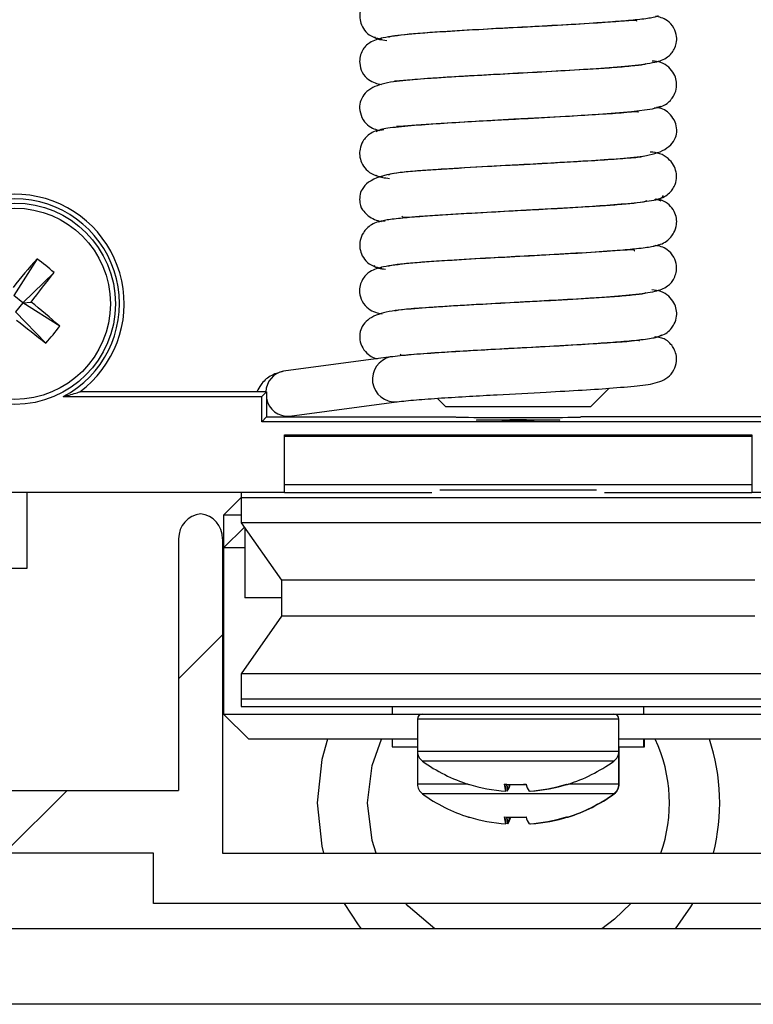
# Model space of a CAD drawing. Units: millimetres. Extents: x 15 to 1184, y 5 to 836.
# Drawn here: x 989 to 991, y 338 to 340 of the extents above; entities that cross this region are included whole.
import ezdxf

# ---------------------------------------------------------------- set-up
doc = ezdxf.new("R2010")
doc.units = ezdxf.units.MM

msp = doc.modelspace()

# ---------------------------------------------------------------- hatches: boundary and pattern name
at = {"linetype": 'Continuous', "lineweight": 18}
h = msp.add_hatch(dxfattribs=at)
h.set_pattern_fill('ANSI38', style=0)
edge = h.paths.add_edge_path(flags=0)
edge.add_line((993.4857, 339.7455), (993.4857, 337.9955))
edge.add_line((993.4857, 337.9955), (992.4357, 337.9955))
edge.add_arc((992.4357, 337.9455), 0.05, 90, 180)
edge.add_line((992.3857, 337.9455), (992.3857, 337.8455))
edge.add_line((992.3857, 337.8455), (987.7857, 337.8455))
edge.add_line((987.7857, 337.8455), (987.7857, 337.9455))
edge.add_arc((987.7357, 337.9455), 0.05, 0, 90)
edge.add_line((987.7357, 337.9955), (986.6857, 337.9955))
edge.add_line((986.6857, 337.9955), (986.6857, 339.7455))
edge.add_arc((986.6357, 339.7455), 0.05, 0, 90)
edge.add_line((986.6357, 339.7955), (986.1757, 339.7955))
edge.add_line((986.1757, 339.7955), (986.1757, 344.333))
edge.add_arc((986.1257, 344.333), 0.05, 0, 90)
edge.add_line((986.1257, 344.383), (985.9507, 344.383))
edge.add_arc((985.9507, 344.333), 0.05, 90, 180)
edge.add_line((985.9007, 344.333), (985.9007, 344.283))
edge.add_arc((985.9507, 344.283), 0.05, 180, 270)
edge.add_line((985.9507, 344.233), (986.0357, 344.233))
edge.add_line((986.0357, 344.233), (986.0357, 344.0278))
edge.add_arc((985.6857, 344.3263), 0.46, 315, 319.5409, ccw=False)
edge.add_line((986.011, 344.001), (985.8856, 343.8756))
edge.add_arc((985.6857, 344.0754), 0.2826, 300.9546, 315, ccw=False)
edge.add_line((985.8311, 343.833), (985.5403, 343.833))
edge.add_arc((985.6857, 344.0754), 0.2826, 225, 239.0454, ccw=False)
edge.add_line((985.4859, 343.8756), (985.3604, 344.001))
edge.add_arc((985.6857, 344.3263), 0.46, 220.4591, 225, ccw=False)
edge.add_line((985.3357, 344.0278), (985.3357, 344.233))
edge.add_line((985.3357, 344.233), (985.4207, 344.233))
edge.add_arc((985.4207, 344.283), 0.05, 270, 360)
edge.add_line((985.4707, 344.283), (985.4707, 344.333))
edge.add_arc((985.4207, 344.333), 0.05, 0, 90)
edge.add_line((985.4207, 344.383), (985.0357, 344.383))
edge.add_line((985.0357, 344.383), (985.0357, 345.6455))
edge.add_arc((984.9857, 345.6455), 0.05, 0, 90)
edge.add_line((984.9857, 345.6955), (984.9357, 345.6955))
edge.add_arc((984.9357, 345.6455), 0.05, 90, 180)
edge.add_line((984.8857, 345.6455), (984.8857, 345.3955))
edge.add_line((984.8857, 345.3955), (984.6857, 345.3955))
edge.add_arc((984.6857, 345.3455), 0.05, 90, 180)
edge.add_arc((984.6857, 345.3455), 0.05, 180, 270)
edge.add_line((984.6857, 345.2955), (984.8857, 345.2955))
edge.add_line((984.8857, 345.2955), (984.8857, 344.333))
edge.add_arc((984.9357, 344.333), 0.05, 180, 270)
edge.add_line((984.9357, 344.283), (985.1857, 344.283))
edge.add_line((985.1857, 344.283), (985.1857, 343.733))
edge.add_arc((985.2357, 343.733), 0.05, 180, 270)
edge.add_line((985.2357, 343.683), (986.0357, 343.683))
edge.add_line((986.0357, 343.683), (986.0357, 343.3019))
edge.add_arc((985.9857, 343.3019), 0.05, 241.3979, 360, ccw=False)
edge.add_arc((985.8732, 343.0955), 0.185, 61.3979, 110.9295)
edge.add_arc((985.825, 343.2216), 0.05, 110.9295, 222.6679)
edge.add_line((985.7882, 343.1877), (985.8156, 343.158))
edge.add_arc((985.8732, 343.0955), 0.085, -132.6679, 132.6679, ccw=False)
edge.add_line((985.8156, 343.033), (985.7882, 343.0033))
edge.add_arc((985.825, 342.9694), 0.05, 137.3321, 249.0705)
edge.add_arc((985.8732, 343.0955), 0.185, 249.0705, 298.6021)
edge.add_arc((985.9857, 342.8892), 0.05, 0, 118.6021, ccw=False)
edge.add_line((986.0357, 342.8892), (986.0357, 339.5605))
edge.add_arc((986.0857, 339.5605), 0.05, 180, 270)
edge.add_line((986.0857, 339.5105), (986.1357, 339.5105))
edge.add_arc((986.1357, 339.5605), 0.05, 270, 360)
edge.add_line((986.1857, 339.5605), (986.1857, 339.6455))
edge.add_line((986.1857, 339.6455), (986.3907, 339.6455))
edge.add_arc((986.0922, 339.2955), 0.46, 45, 49.5409, ccw=False)
edge.add_line((986.4175, 339.6208), (986.543, 339.4953))
edge.add_arc((986.3432, 339.2955), 0.2825, 30.8618, 45, ccw=False)
edge.add_line((986.5857, 339.4405), (986.5857, 339.1506))
edge.add_arc((986.3432, 339.2955), 0.2825, 315, 329.1382, ccw=False)
edge.add_line((986.543, 339.0958), (986.4175, 338.9703))
edge.add_arc((986.0922, 339.2955), 0.46, 310.4591, 315, ccw=False)
edge.add_line((986.3907, 338.9455), (986.1857, 338.9455))
edge.add_line((986.1857, 338.9455), (986.1857, 339.0305))
edge.add_arc((986.1357, 339.0305), 0.05, 0, 90)
edge.add_line((986.1357, 339.0805), (986.0857, 339.0805))
edge.add_arc((986.0857, 339.0305), 0.05, 90, 180)
edge.add_line((986.0357, 339.0305), (986.0357, 338.8455))
edge.add_arc((986.0857, 338.8455), 0.05, 180, 270)
edge.add_line((986.0857, 338.7955), (986.5857, 338.7955))
edge.add_line((986.5857, 338.7955), (986.5857, 338.4519))
edge.add_arc((986.5357, 338.4519), 0.05, 241.3979, 360, ccw=False)
edge.add_arc((986.4232, 338.2455), 0.185, 61.3979, 110.9295)
edge.add_arc((986.375, 338.3716), 0.05, 110.9295, 222.6679)
edge.add_line((986.3382, 338.3377), (986.3656, 338.308))
edge.add_arc((986.4232, 338.2455), 0.085, -132.6679, 132.6679, ccw=False)
edge.add_line((986.3656, 338.183), (986.3382, 338.1533))
edge.add_arc((986.375, 338.1194), 0.05, 137.3321, 249.0705)
edge.add_arc((986.4232, 338.2455), 0.185, 249.0705, 298.6021)
edge.add_arc((986.5357, 338.0392), 0.05, 0, 118.6021, ccw=False)
edge.add_line((986.5857, 338.0392), (986.5857, 337.7455))
edge.add_arc((986.6357, 337.7455), 0.05, 180, 270)
edge.add_arc((986.6357, 337.7455), 0.05, 270, 360)
edge.add_line((986.6857, 337.7455), (986.6857, 337.8955))
edge.add_line((986.6857, 337.8955), (987.6857, 337.8955))
edge.add_line((987.6857, 337.8955), (987.6857, 337.7455))
edge.add_arc((987.7357, 337.7455), 0.05, 180, 270)
edge.add_line((987.7357, 337.6955), (992.4357, 337.6955))
edge.add_arc((992.4357, 337.7455), 0.05, 270, 360)
edge.add_line((992.4857, 337.7455), (992.4857, 337.8955))
edge.add_line((992.4857, 337.8955), (993.4857, 337.8955))
edge.add_line((993.4857, 337.8955), (993.4857, 337.7455))
edge.add_arc((993.5357, 337.7455), 0.05, 180, 270)
edge.add_arc((993.5357, 337.7455), 0.05, 270, 360)
edge.add_line((993.5857, 337.7455), (993.5857, 338.0392))
edge.add_arc((993.6357, 338.0392), 0.05, 61.3979, 180, ccw=False)
edge.add_arc((993.7482, 338.2455), 0.185, 241.3979, 290.9295)
edge.add_arc((993.7964, 338.1194), 0.05, 290.9295, 402.6679)
edge.add_line((993.8332, 338.1533), (993.8058, 338.183))
edge.add_arc((993.7482, 338.2455), 0.085, 47.3321, 312.6679, ccw=False)
edge.add_line((993.8058, 338.308), (993.8332, 338.3377))
edge.add_arc((993.7964, 338.3716), 0.05, 317.3321, 429.0705)
edge.add_arc((993.7482, 338.2455), 0.185, 69.0705, 118.6021)
edge.add_arc((993.6357, 338.4519), 0.05, 180, 298.6021, ccw=False)
edge.add_line((993.5857, 338.4519), (993.5857, 338.7955))
edge.add_line((993.5857, 338.7955), (994.0857, 338.7955))
edge.add_arc((994.0857, 338.8455), 0.05, 270, 360)
edge.add_line((994.1357, 338.8455), (994.1357, 339.0305))
edge.add_arc((994.0857, 339.0305), 0.05, 0, 90)
edge.add_line((994.0857, 339.0805), (994.0357, 339.0805))
edge.add_arc((994.0357, 339.0305), 0.05, 90, 180)
edge.add_line((993.9857, 339.0305), (993.9857, 338.9455))
edge.add_line((993.9857, 338.9455), (993.7807, 338.9455))
edge.add_arc((994.0792, 339.2955), 0.46, 225, 229.5409, ccw=False)
edge.add_line((993.754, 338.9703), (993.6285, 339.0958))
edge.add_arc((993.8282, 339.2955), 0.2825, 210.8618, 225, ccw=False)
edge.add_line((993.5857, 339.1506), (993.5857, 339.4405))
edge.add_arc((993.8282, 339.2955), 0.2825, 135, 149.1382, ccw=False)
edge.add_line((993.6285, 339.4953), (993.754, 339.6208))
edge.add_arc((994.0792, 339.2955), 0.46, 130.4591, 135, ccw=False)
edge.add_line((993.7807, 339.6455), (993.9857, 339.6455))
edge.add_line((993.9857, 339.6455), (993.9857, 339.5605))
edge.add_arc((994.0357, 339.5605), 0.05, 180, 270)
edge.add_line((994.0357, 339.5105), (994.0857, 339.5105))
edge.add_arc((994.0857, 339.5605), 0.05, 270, 360)
edge.add_line((994.1357, 339.5605), (994.1357, 342.8892))
edge.add_arc((994.1857, 342.8892), 0.05, 61.3979, 180, ccw=False)
edge.add_arc((994.2982, 343.0955), 0.185, 241.3979, 290.9295)
edge.add_arc((994.3464, 342.9694), 0.05, 290.9295, 402.6679)
edge.add_line((994.3832, 343.0033), (994.3558, 343.033))
edge.add_arc((994.2982, 343.0955), 0.085, 47.3321, 312.6679, ccw=False)
edge.add_line((994.3558, 343.158), (994.3832, 343.1877))
edge.add_arc((994.3464, 343.2216), 0.05, 317.3321, 429.0705)
edge.add_arc((994.2982, 343.0955), 0.185, 69.0705, 118.6021)
edge.add_arc((994.1857, 343.3019), 0.05, 180, 298.6021, ccw=False)
edge.add_line((994.1357, 343.3019), (994.1357, 343.683))
edge.add_line((994.1357, 343.683), (994.9357, 343.683))
edge.add_arc((994.9357, 343.733), 0.05, 270, 360)
edge.add_line((994.9857, 343.733), (994.9857, 344.283))
edge.add_line((994.9857, 344.283), (995.2357, 344.283))
edge.add_arc((995.2357, 344.333), 0.05, 270, 360)
edge.add_line((995.2857, 344.333), (995.2857, 345.2955))
edge.add_line((995.2857, 345.2955), (995.4857, 345.2955))
edge.add_arc((995.4857, 345.3455), 0.05, 270, 360)
edge.add_arc((995.4857, 345.3455), 0.05, 0, 90)
edge.add_line((995.4857, 345.3955), (995.2857, 345.3955))
edge.add_line((995.2857, 345.3955), (995.2857, 345.6455))
edge.add_arc((995.2357, 345.6455), 0.05, 0, 90)
edge.add_line((995.2357, 345.6955), (995.1857, 345.6955))
edge.add_arc((995.1857, 345.6455), 0.05, 90, 180)
edge.add_line((995.1357, 345.6455), (995.1357, 344.383))
edge.add_line((995.1357, 344.383), (994.7507, 344.383))
edge.add_arc((994.7507, 344.333), 0.05, 90, 180)
edge.add_line((994.7007, 344.333), (994.7007, 344.283))
edge.add_arc((994.7507, 344.283), 0.05, 180, 270)
edge.add_line((994.7507, 344.233), (994.8357, 344.233))
edge.add_line((994.8357, 344.233), (994.8357, 344.0278))
edge.add_arc((994.4857, 344.3263), 0.46, 315, 319.5409, ccw=False)
edge.add_line((994.811, 344.001), (994.6856, 343.8756))
edge.add_arc((994.4857, 344.0754), 0.2826, 300.9546, 315, ccw=False)
edge.add_line((994.6311, 343.833), (994.3403, 343.833))
edge.add_arc((994.4857, 344.0754), 0.2826, 225, 239.0454, ccw=False)
edge.add_line((994.2859, 343.8756), (994.1604, 344.001))
edge.add_arc((994.4857, 344.3263), 0.46, 220.4591, 225, ccw=False)
edge.add_line((994.1357, 344.0278), (994.1357, 344.233))
edge.add_line((994.1357, 344.233), (994.2207, 344.233))
edge.add_arc((994.2207, 344.283), 0.05, 270, 360)
edge.add_line((994.2707, 344.283), (994.2707, 344.333))
edge.add_arc((994.2207, 344.333), 0.05, 0, 90)
edge.add_line((994.2207, 344.383), (994.0457, 344.383))
edge.add_arc((994.0457, 344.333), 0.05, 90, 180)
edge.add_line((993.9957, 344.333), (993.9957, 339.7955))
edge.add_line((993.9957, 339.7955), (993.5357, 339.7955))
edge.add_arc((993.5357, 339.7455), 0.05, 90, 180)
h = msp.add_hatch(dxfattribs=at)
h.set_pattern_fill('ANSI38', style=0)
edge = h.paths.add_edge_path(flags=0)
edge.add_line((993.1007, 338.7405), (993.1007, 338.6455))
edge.add_arc((993.1507, 338.6455), 0.05, 180, 270)
edge.add_line((993.1507, 338.5955), (993.2357, 338.5955))
edge.add_line((993.2357, 338.5955), (993.2357, 338.3906))
edge.add_arc((992.8857, 338.6891), 0.46, 315, 319.5409, ccw=False)
edge.add_line((993.211, 338.3638), (993.0855, 338.2383))
edge.add_arc((992.8857, 338.438), 0.2825, 300.8618, 315, ccw=False)
edge.add_line((993.0306, 338.1955), (992.7408, 338.1955))
edge.add_arc((992.8857, 338.438), 0.2825, 225, 239.1382, ccw=False)
edge.add_line((992.686, 338.2383), (992.5604, 338.3638))
edge.add_arc((992.8857, 338.6891), 0.46, 220.4591, 225, ccw=False)
edge.add_line((992.5357, 338.3906), (992.5357, 338.5955))
edge.add_line((992.5357, 338.5955), (992.6207, 338.5955))
edge.add_arc((992.6207, 338.6455), 0.05, 270, 360)
edge.add_line((992.6707, 338.6455), (992.6707, 338.7405))
edge.add_line((992.6707, 338.7405), (992.4357, 338.7405))
edge.add_arc((992.4357, 338.6905), 0.05, 90, 180)
edge.add_line((992.3857, 338.6905), (992.3857, 338.1205))
edge.add_line((992.3857, 338.1205), (991.9857, 338.1205))
edge.add_arc((991.9857, 338.1705), 0.05, 90, 270, ccw=False)
edge.add_line((991.9857, 338.2205), (991.9857, 338.2522))
edge.add_line((991.9857, 338.2522), (991.8732, 338.3172))
edge.add_arc((991.8357, 338.2522), 0.075, 60, 120)
edge.add_line((991.7982, 338.3172), (991.6857, 338.2522))
edge.add_line((991.6857, 338.2522), (991.6857, 338.2205))
edge.add_arc((991.6857, 338.1705), 0.05, -90, 90, ccw=False)
edge.add_line((991.6857, 338.1205), (990.7607, 338.1205))
edge.add_line((990.7607, 338.1205), (990.7607, 338.6205))
edge.add_arc((990.7107, 338.6205), 0.05, 0, 82.8192)
edge.add_arc((990.7232, 338.6205), 0.05, 97.1808, 180)
edge.add_line((990.6732, 338.6205), (990.6732, 337.9955))
edge.add_line((990.6732, 337.9955), (989.4982, 337.9955))
edge.add_line((989.4982, 337.9955), (989.4982, 338.6205))
edge.add_arc((989.4482, 338.6205), 0.05, 0, 82.8192)
edge.add_arc((989.4607, 338.6205), 0.05, 97.1808, 180)
edge.add_line((989.4107, 338.6205), (989.4107, 338.1205))
edge.add_line((989.4107, 338.1205), (988.4857, 338.1205))
edge.add_arc((988.4857, 338.1705), 0.05, 90, 270, ccw=False)
edge.add_line((988.4857, 338.2205), (988.4857, 338.2522))
edge.add_line((988.4857, 338.2522), (988.3732, 338.3172))
edge.add_arc((988.3357, 338.2522), 0.075, 60, 120)
edge.add_line((988.2982, 338.3172), (988.1857, 338.2522))
edge.add_line((988.1857, 338.2522), (988.1857, 338.2205))
edge.add_arc((988.1857, 338.1705), 0.05, -90, 90, ccw=False)
edge.add_line((988.1857, 338.1205), (987.7857, 338.1205))
edge.add_line((987.7857, 338.1205), (987.7857, 338.6905))
edge.add_arc((987.7357, 338.6905), 0.05, 0, 90)
edge.add_line((987.7357, 338.7405), (987.5507, 338.7405))
edge.add_arc((987.5507, 338.6905), 0.05, 90, 180)
edge.add_line((987.5007, 338.6905), (987.5007, 338.6455))
edge.add_arc((987.5507, 338.6455), 0.05, 180, 270)
edge.add_line((987.5507, 338.5955), (987.6357, 338.5955))
edge.add_line((987.6357, 338.5955), (987.6357, 338.3906))
edge.add_arc((987.2857, 338.6891), 0.46, 315, 319.5409, ccw=False)
edge.add_line((987.611, 338.3638), (987.4855, 338.2383))
edge.add_arc((987.2857, 338.438), 0.2825, 300.8618, 315, ccw=False)
edge.add_line((987.4306, 338.1955), (987.1408, 338.1955))
edge.add_arc((987.2857, 338.438), 0.2825, 225, 239.1382, ccw=False)
edge.add_line((987.086, 338.2383), (986.9604, 338.3638))
edge.add_arc((987.2857, 338.6891), 0.46, 220.4591, 225, ccw=False)
edge.add_line((986.9357, 338.3906), (986.9357, 338.5955))
edge.add_line((986.9357, 338.5955), (987.0207, 338.5955))
edge.add_arc((987.0207, 338.6455), 0.05, 270, 360)
edge.add_line((987.0707, 338.6455), (987.0707, 338.6905))
edge.add_arc((987.0207, 338.6905), 0.05, 0, 90)
edge.add_line((987.0207, 338.7405), (986.8857, 338.7405))
edge.add_line((986.8857, 338.7405), (986.8857, 341.8205))
edge.add_arc((986.8357, 341.8205), 0.05, 0, 90)
edge.add_line((986.8357, 341.8705), (986.3357, 341.8705))
edge.add_line((986.3357, 341.8705), (986.3357, 343.1205))
edge.add_line((986.3357, 343.1205), (986.8357, 343.1205))
edge.add_arc((986.8357, 343.1705), 0.05, 270, 360)
edge.add_line((986.8857, 343.1705), (986.8857, 344.483))
edge.add_arc((986.8357, 344.483), 0.05, 0, 90)
edge.add_line((986.8357, 344.533), (985.3357, 344.533))
edge.add_line((985.3357, 344.533), (985.3357, 344.833))
edge.add_line((985.3357, 344.833), (985.9035, 344.833))
edge.add_line((985.9035, 344.833), (986.4357, 345.3653))
edge.add_line((986.4357, 345.3653), (986.4357, 345.383))
edge.add_line((986.4357, 345.383), (986.8357, 345.383))
edge.add_arc((986.8357, 345.433), 0.05, 270, 360)
edge.add_line((986.8857, 345.433), (986.8857, 345.483))
edge.add_arc((986.8357, 345.483), 0.05, 0, 90)
edge.add_line((986.8357, 345.533), (985.9507, 345.533))
edge.add_arc((985.9507, 345.483), 0.05, 90, 180)
edge.add_line((985.9007, 345.483), (985.9007, 345.433))
edge.add_arc((985.9507, 345.433), 0.05, 180, 270)
edge.add_line((985.9507, 345.383), (986.0357, 345.383))
edge.add_line((986.0357, 345.383), (986.0357, 345.1795))
edge.add_arc((985.6857, 345.478), 0.46, 315, 319.5409, ccw=False)
edge.add_line((986.011, 345.1527), (985.8856, 345.0273))
edge.add_arc((985.6857, 345.2271), 0.2826, 300.2698, 315, ccw=False)
edge.add_line((985.8282, 344.983), (985.5433, 344.983))
edge.add_arc((985.6857, 345.2271), 0.2826, 225, 239.7302, ccw=False)
edge.add_line((985.4859, 345.0273), (985.3604, 345.1527))
edge.add_arc((985.6857, 345.478), 0.46, 220.4591, 225, ccw=False)
edge.add_line((985.3357, 345.1795), (985.3357, 345.383))
edge.add_line((985.3357, 345.383), (985.4207, 345.383))
edge.add_arc((985.4207, 345.433), 0.05, 270, 360)
edge.add_line((985.4707, 345.433), (985.4707, 345.483))
edge.add_arc((985.4207, 345.483), 0.05, 0, 90)
edge.add_line((985.4207, 345.533), (985.2357, 345.533))
edge.add_arc((985.2357, 345.483), 0.05, 90, 180)
edge.add_line((985.1857, 345.483), (985.1857, 344.433))
edge.add_arc((985.2357, 344.433), 0.05, 180, 270)
edge.add_line((985.2357, 344.383), (985.4957, 344.383))
edge.add_line((985.4957, 344.383), (985.5023, 344.308))
edge.add_line((985.5023, 344.308), (985.8692, 344.308))
edge.add_line((985.8692, 344.308), (985.8757, 344.383))
edge.add_line((985.8757, 344.383), (986.2857, 344.383))
edge.add_line((986.2857, 344.383), (986.7857, 344.383))
edge.add_line((986.7857, 344.383), (986.7857, 344.2019))
edge.add_arc((986.7357, 344.2019), 0.05, 241.3979, 360, ccw=False)
edge.add_arc((986.6232, 343.9955), 0.185, 61.3979, 122.2297)
edge.add_arc((986.5512, 344.1097), 0.05, 122.2297, 233.9681)
edge.add_line((986.5218, 344.0693), (986.5545, 344.0455))
edge.add_arc((986.6232, 343.9955), 0.085, -143.9681, 143.9681, ccw=False)
edge.add_line((986.5545, 343.9455), (986.5218, 343.9218))
edge.add_arc((986.5512, 343.8813), 0.05, 126.0319, 237.7703)
edge.add_arc((986.6232, 343.9955), 0.185, 237.7703, 298.6021)
edge.add_arc((986.7357, 343.7892), 0.05, 0, 118.6021, ccw=False)
edge.add_line((986.7857, 343.7892), (986.7857, 343.2205))
edge.add_line((986.7857, 343.2205), (986.2857, 343.2205))
edge.add_arc((986.2857, 343.1705), 0.05, 90, 180)
edge.add_line((986.2357, 343.1705), (986.2357, 341.8205))
edge.add_arc((986.2857, 341.8205), 0.05, 180, 270)
edge.add_line((986.2857, 341.7705), (986.7857, 341.7705))
edge.add_line((986.7857, 341.7705), (986.7857, 340.7019))
edge.add_arc((986.7357, 340.7019), 0.05, 241.3979, 360, ccw=False)
edge.add_arc((986.6232, 340.4955), 0.185, 61.3979, 122.2297)
edge.add_arc((986.5512, 340.6097), 0.05, 122.2297, 233.9681)
edge.add_line((986.5218, 340.5693), (986.5545, 340.5455))
edge.add_arc((986.6232, 340.4955), 0.085, -143.9681, 143.9681, ccw=False)
edge.add_line((986.5545, 340.4455), (986.5218, 340.4218))
edge.add_arc((986.5512, 340.3813), 0.05, 126.0319, 237.7703)
edge.add_arc((986.6232, 340.4955), 0.185, 237.7703, 298.6021)
edge.add_arc((986.7357, 340.2892), 0.05, 0, 118.6021, ccw=False)
edge.add_line((986.7857, 340.2892), (986.7857, 338.3264))
edge.add_line((986.7857, 338.3264), (987.1166, 337.9955))
edge.add_line((987.1166, 337.9955), (989.3607, 337.9955))
edge.add_line((989.3607, 337.9955), (989.3607, 337.8955))
edge.add_line((989.3607, 337.8955), (990.8107, 337.8955))
edge.add_line((990.8107, 337.8955), (990.8107, 337.9955))
edge.add_line((990.8107, 337.9955), (993.0549, 337.9955))
edge.add_line((993.0549, 337.9955), (993.3857, 338.3264))
edge.add_line((993.3857, 338.3264), (993.3857, 340.2892))
edge.add_arc((993.4357, 340.2892), 0.05, 61.3979, 180, ccw=False)
edge.add_arc((993.5482, 340.4955), 0.185, 241.3979, 302.2297)
edge.add_arc((993.6202, 340.3813), 0.05, 302.2297, 413.9681)
edge.add_line((993.6496, 340.4218), (993.617, 340.4455))
edge.add_arc((993.5482, 340.4955), 0.085, 36.0319, 323.9681, ccw=False)
edge.add_line((993.617, 340.5455), (993.6496, 340.5693))
edge.add_arc((993.6202, 340.6097), 0.05, 306.0319, 417.7703)
edge.add_arc((993.5482, 340.4955), 0.185, 57.7703, 118.6021)
edge.add_arc((993.4357, 340.7019), 0.05, 180, 298.6021, ccw=False)
edge.add_line((993.3857, 340.7019), (993.3857, 341.7705))
edge.add_line((993.3857, 341.7705), (993.8857, 341.7705))
edge.add_arc((993.8857, 341.8205), 0.05, 270, 360)
edge.add_line((993.9357, 341.8205), (993.9357, 343.1705))
edge.add_arc((993.8857, 343.1705), 0.05, 0, 90)
edge.add_line((993.8857, 343.2205), (993.3857, 343.2205))
edge.add_line((993.3857, 343.2205), (993.3857, 343.7892))
edge.add_arc((993.4357, 343.7892), 0.05, 61.3979, 180, ccw=False)
edge.add_arc((993.5482, 343.9955), 0.185, 241.3979, 302.2297)
edge.add_arc((993.6202, 343.8813), 0.05, 302.2297, 413.9681)
edge.add_line((993.6496, 343.9218), (993.617, 343.9455))
edge.add_arc((993.5482, 343.9955), 0.085, 36.0319, 323.9681, ccw=False)
edge.add_line((993.617, 344.0455), (993.6496, 344.0693))
edge.add_arc((993.6202, 344.1097), 0.05, 306.0319, 417.7703)
edge.add_arc((993.5482, 343.9955), 0.185, 57.7703, 118.6021)
edge.add_arc((993.4357, 344.2019), 0.05, 180, 298.6021, ccw=False)
edge.add_line((993.3857, 344.2019), (993.3857, 344.383))
edge.add_line((993.3857, 344.383), (993.8857, 344.383))
edge.add_line((993.8857, 344.383), (994.2957, 344.383))
edge.add_line((994.2957, 344.383), (994.3023, 344.308))
edge.add_line((994.3023, 344.308), (994.6692, 344.308))
edge.add_line((994.6692, 344.308), (994.6757, 344.383))
edge.add_line((994.6757, 344.383), (994.9357, 344.383))
edge.add_arc((994.9357, 344.433), 0.05, 270, 360)
edge.add_line((994.9857, 344.433), (994.9857, 345.483))
edge.add_arc((994.9357, 345.483), 0.05, 0, 90)
edge.add_line((994.9357, 345.533), (994.7507, 345.533))
edge.add_arc((994.7507, 345.483), 0.05, 90, 180)
edge.add_line((994.7007, 345.483), (994.7007, 345.433))
edge.add_arc((994.7507, 345.433), 0.05, 180, 270)
edge.add_line((994.7507, 345.383), (994.8357, 345.383))
edge.add_line((994.8357, 345.383), (994.8357, 345.1795))
edge.add_arc((994.4857, 345.478), 0.46, 315, 319.5409, ccw=False)
edge.add_line((994.811, 345.1527), (994.6856, 345.0273))
edge.add_arc((994.4857, 345.2271), 0.2826, 300.2698, 315, ccw=False)
edge.add_line((994.6282, 344.983), (994.3433, 344.983))
edge.add_arc((994.4857, 345.2271), 0.2826, 225, 239.7302, ccw=False)
edge.add_line((994.2859, 345.0273), (994.1604, 345.1527))
edge.add_arc((994.4857, 345.478), 0.46, 220.4591, 225, ccw=False)
edge.add_line((994.1357, 345.1795), (994.1357, 345.383))
edge.add_line((994.1357, 345.383), (994.2207, 345.383))
edge.add_arc((994.2207, 345.433), 0.05, 270, 360)
edge.add_line((994.2707, 345.433), (994.2707, 345.483))
edge.add_arc((994.2207, 345.483), 0.05, 0, 90)
edge.add_line((994.2207, 345.533), (993.3357, 345.533))
edge.add_arc((993.3357, 345.483), 0.05, 90, 180)
edge.add_line((993.2857, 345.483), (993.2857, 345.433))
edge.add_arc((993.3357, 345.433), 0.05, 180, 270)
edge.add_line((993.3357, 345.383), (993.7357, 345.383))
edge.add_line((993.7357, 345.383), (993.7357, 345.3653))
edge.add_line((993.7357, 345.3653), (994.268, 344.833))
edge.add_line((994.268, 344.833), (994.8357, 344.833))
edge.add_line((994.8357, 344.833), (994.8357, 344.533))
edge.add_line((994.8357, 344.533), (993.3357, 344.533))
edge.add_arc((993.3357, 344.483), 0.05, 90, 180)
edge.add_line((993.2857, 344.483), (993.2857, 343.1705))
edge.add_arc((993.3357, 343.1705), 0.05, 180, 270)
edge.add_line((993.3357, 343.1205), (993.8357, 343.1205))
edge.add_line((993.8357, 343.1205), (993.8357, 341.8705))
edge.add_line((993.8357, 341.8705), (993.3357, 341.8705))
edge.add_arc((993.3357, 341.8205), 0.05, 90, 180)
edge.add_line((993.2857, 341.8205), (993.2857, 338.7405))
edge.add_line((993.2857, 338.7405), (993.1007, 338.7405))

# ---------------------------------------------------------------- linework, layer by layer
at = {"color": 7, "linetype": 'Continuous', "lineweight": 25}
for p, q in [((990.2839, 339.6478), (990.2839, 339.6486)), ((989.8864, 339.6245), (989.8864, 339.6234)), ((990.2839, 339.5568), (990.2839, 339.558)), ((989.8864, 339.5336), (989.8864, 339.5326)), ((990.2839, 339.4657), (990.2839, 339.4669)), ((989.8864, 339.4427), (989.8864, 339.4415)), ((990.2839, 339.3746), (990.2839, 339.3757)), ((989.8864, 339.3516), (989.8864, 339.3503)), ((990.3695, 339.2909), (990.3594, 339.2952)), ((990.2839, 339.2838), (990.2839, 339.285)), ((989.8864, 339.2607), (989.8864, 339.2598)), ((990.2839, 339.1928), (990.2839, 339.1936)), ((989.1295, 339.1766), (989.0835, 339.1035)), ((989.8864, 339.1695), (989.8864, 339.1684)), ((989.1634, 339.1492), (989.1015, 339.0889)), ((989.1015, 339.0889), (989.0835, 339.1035)), ((990.2839, 339.1018), (990.2839, 339.103)), ((989.1015, 339.0889), (989.0869, 339.0708)), ((989.1015, 339.0889), (989.1177, 339.0906)), ((989.1746, 339.0429), (989.1015, 339.0889)), ((989.8864, 339.0785), (989.8864, 339.0777)), ((989.1472, 339.009), (989.0869, 339.0708)), ((990.2839, 339.0107), (990.2839, 339.0117)), ((989.832, 338.9815), (989.6194, 338.9532)), ((989.851, 338.9872), (989.8521, 338.9857)), ((989.8864, 338.9876), (989.8864, 338.9867)), ((990.2291, 338.8822), (990.2663, 338.9194)), ((989.1817, 338.9028), (989.5758, 338.9028)), ((989.5852, 338.9122), (989.2143, 338.9122)), ((989.5758, 338.9028), (989.5852, 338.9122)), ((989.5758, 338.8528), (989.5758, 338.9028)), ((989.5852, 338.9122), (989.5852, 338.8622)), ((989.9241, 338.8993), (989.9413, 338.8822)), ((989.6313, 338.864), (989.8439, 338.8923)), ((990.2291, 338.8822), (989.9413, 338.8822)), ((989.5852, 338.8622), (989.5758, 338.8528)), ((989.5852, 338.8622), (989.9607, 338.8622)), ((990.5852, 338.8622), (990.2097, 338.8622)), ((990.5946, 338.8528), (989.5758, 338.8528)), ((989.6209, 338.8265), (990.5495, 338.8265)), ((989.6209, 338.8239), (989.6209, 338.8265)), ((989.6209, 338.8239), (990.5495, 338.8239)), ((989.6209, 338.7272), (989.6209, 338.8239)), ((990.5495, 338.8265), (990.5495, 338.8239)), ((990.5495, 338.8239), (990.5495, 338.7272)), ((990.5495, 338.7272), (989.6209, 338.7272)), ((989.6209, 338.7122), (989.6209, 338.7272)), ((990.5495, 338.7272), (990.5495, 338.7122)), ((989.6209, 338.7122), (989.0495, 338.7122)), ((989.1097, 338.5622), (989.1102, 338.7122)), ((989.5352, 338.7122), (989.5352, 338.6522)), ((989.6209, 338.7122), (989.9135, 338.7122)), ((989.9295, 338.7172), (990.2409, 338.7172)), ((990.2569, 338.7122), (990.5495, 338.7122)), ((991.1209, 338.7122), (990.5495, 338.7122)), ((989.5352, 338.7022), (989.5002, 338.6672)), ((989.5352, 338.7022), (989.5352, 338.6522)), ((989.5352, 338.7022), (990.6352, 338.7022)), ((989.5002, 338.6672), (989.5002, 338.6022)), ((989.5352, 338.6672), (989.5002, 338.6672)), ((989.5352, 338.6522), (989.6152, 338.5379)), ((989.5352, 338.6522), (989.6152, 338.5379)), ((989.9783, 338.6522), (989.5352, 338.6522)), ((990.2737, 338.6522), (989.5352, 338.6522)), ((990.6352, 338.6522), (989.9783, 338.6522)), ((990.6352, 338.6522), (990.2737, 338.6522)), ((989.5414, 338.6434), (989.5002, 338.6022)), ((989.5423, 338.6421), (989.5423, 338.5029)), ((989.4107, 338.6205), (989.4107, 338.1205)), ((989.4982, 338.6205), (989.4982, 337.9955)), ((989.5002, 338.6022), (989.5002, 338.2722)), ((989.5423, 338.6022), (989.5002, 338.6022)), ((988.7102, 338.5622), (989.1097, 338.5622)), ((989.6152, 338.5379), (989.6152, 338.4664)), ((989.6152, 338.5379), (989.6152, 338.4664)), ((989.9938, 338.5379), (989.6152, 338.5379)), ((990.2463, 338.5379), (989.6152, 338.5379)), ((990.5552, 338.5379), (989.9938, 338.5379)), ((990.5552, 338.5379), (990.2463, 338.5379)), ((989.5461, 338.5029), (989.5423, 338.5029)), ((989.6152, 338.5029), (989.5461, 338.5029)), ((989.6152, 338.4664), (989.5352, 338.3522)), ((989.6152, 338.4664), (989.5352, 338.3522)), ((989.9938, 338.4664), (989.6152, 338.4664)), ((990.2463, 338.4664), (989.6152, 338.4664)), ((990.5552, 338.4664), (989.9938, 338.4664)), ((990.5552, 338.4664), (990.2463, 338.4664)), ((989.5352, 338.3522), (989.5352, 338.3022)), ((989.5352, 338.3522), (989.5352, 338.2872)), ((989.9783, 338.3522), (989.5352, 338.3522)), ((990.2737, 338.3522), (989.5352, 338.3522)), ((990.6352, 338.3522), (989.9783, 338.3522)), ((990.6352, 338.3522), (990.2737, 338.3522)), ((989.5352, 338.3022), (989.9783, 338.3022)), ((989.9783, 338.3022), (990.6352, 338.3022)), ((989.5352, 338.2872), (990.2737, 338.2872)), ((989.8352, 338.2872), (989.8352, 338.2722)), ((990.2737, 338.2872), (990.6352, 338.2872)), ((990.3352, 338.2722), (990.3352, 338.2872)), ((989.5002, 338.2722), (989.5502, 338.2222)), ((989.5002, 338.2722), (989.8352, 338.2722)), ((989.8352, 338.2722), (990.3352, 338.2722)), ((989.8852, 338.2622), (989.8852, 338.198)), ((990.2852, 338.198), (990.2852, 338.2622)), ((990.3352, 338.2722), (990.6702, 338.2722)), ((989.8852, 338.2222), (989.5502, 338.2222)), ((989.8352, 338.2222), (989.8352, 338.2072)), ((990.6202, 338.2222), (990.2852, 338.2222)), ((990.3352, 338.2072), (990.3352, 338.2222)), ((990.3362, 338.2072), (990.3362, 338.2222)), ((989.8352, 338.2072), (989.8368, 338.2072)), ((989.8368, 338.2072), (989.8852, 338.2072)), ((989.8852, 338.1972), (989.8852, 338.133)), ((990.2852, 338.2072), (990.3352, 338.2072)), ((990.2852, 338.1972), (990.2852, 338.1976)), ((990.2852, 338.133), (990.2852, 338.1972)), ((990.2862, 338.198), (990.2862, 338.2072)), ((990.2862, 338.1972), (990.2862, 338.1976)), ((990.2862, 338.133), (990.2862, 338.1972)), ((990.3352, 338.2072), (990.3362, 338.2072)), ((988.4857, 338.1205), (989.4107, 338.1205)), ((990.0607, 338.1188), (990.0621, 338.1327)), ((990.0648, 338.1326), (990.0635, 338.1188)), ((990.1096, 338.1188), (990.1096, 338.119)), ((990.0607, 338.0538), (990.0621, 338.0677)), ((990.0648, 338.0676), (990.0635, 338.0538)), ((990.0618, 338.0538), (990.0618, 338.054)), ((990.0647, 338.0555), (990.0646, 338.0538)), ((990.1096, 338.0538), (990.1096, 338.054)), ((990.1107, 338.0538), (990.1107, 338.0539)), ((989.3607, 337.9955), (987.1166, 337.9955)), ((989.3607, 337.8955), (989.3607, 337.9955)), ((989.4982, 337.9955), (990.6732, 337.9955)), ((990.8107, 337.8955), (989.3607, 337.8955)), ((992.3857, 337.8455), (987.7857, 337.8455)), ((992.4357, 337.6955), (987.7357, 337.6955))]:
    msp.add_line(p, q, dxfattribs=at)
at = {"color": 8, "linetype": 'Continuous', "lineweight": 25}
for p, q in [((990.2852, 338.2622), (989.8852, 338.2622)), ((990.2852, 338.198), (989.8852, 338.198)), ((990.2862, 338.198), (990.2852, 338.198)), ((990.2752, 338.1785), (989.8952, 338.1785)), ((989.985, 338.133), (989.8852, 338.133)), ((990.2852, 338.133), (990.1854, 338.133)), ((990.2862, 338.133), (990.2852, 338.133)), ((990.2752, 338.1135), (989.8952, 338.1135)), ((990.2763, 338.1135), (990.2752, 338.1135))]:
    msp.add_line(p, q, dxfattribs=at)
at = {"color": 7, "linetype": 'Continuous', "lineweight": 25, "flags": 128}
for points in [[(989.8438, 339.4399), (989.8486, 339.4396), (989.8824, 339.4424), (989.9322, 339.4459), (989.9911, 339.4495), (990.0767, 339.4542), (990.1317, 339.4572), (990.1924, 339.4606), (990.2541, 339.4646), (990.3103, 339.4691), (990.3521, 339.4742), (990.3688, 339.4799), (990.3688, 339.4799)], [(989.7063, 338.2222), (989.6951, 338.1815), (989.6857, 338.0955)], [(989.7857, 338.0955), (989.7951, 338.1701), (989.8138, 338.2222)], [(989.6857, 338.0955), (989.6951, 338.0096), (989.6984, 337.9955)], [(989.8029, 337.9955), (989.7951, 338.0209), (989.7857, 338.0955)], [(989.7393, 337.8955), (989.7673, 337.8535), (989.7735, 337.8455)], [(989.9199, 337.8455), (989.867, 337.8902), (989.8621, 337.8955)], [(990.3093, 337.8955), (990.2769, 337.8644), (990.2516, 337.8455)], [(990.398, 337.8455), (990.4285, 337.8893), (990.4321, 337.8955)]]:
    msp.add_lwpolyline(points, dxfattribs=at)
at = {"color": 7, "linetype": 'Continuous', "lineweight": 25}
for radius in [0.2, 0.19]:
    msp.add_circle((989.0852, 339.0872), radius, dxfattribs=at)
for centre, radius, start, end in [((989.0852, 339.0872), 0.2081, 297.6316, 152.3684), ((989.0852, 339.0872), 0.2175, 306.4275, 143.5725), ((991.5951, 337.0601), 3.2494, 139.3559, 140.6662), ((988.8428, 338.7875), 0.4833, 48.4592, 53.6198), ((986.5777, 341.1173), 3.2494, 321.4128, 322.7231), ((987.0581, 336.5773), 3.2494, 49.3559, 50.6662), ((991.1153, 341.5947), 3.2494, 231.4128, 232.7231), ((988.7855, 339.3296), 0.4833, 318.4592, 323.6198), ((989.4607, 338.6205), 0.05, 97.1808, 180), ((989.4482, 338.6205), 0.05, 0, 82.8192), ((989.8952, 338.2622), 0.01, 90, 180), ((990.2752, 338.2622), 0.01, 0, 90), ((990.0857, 338.0955), 0.3, 340.5288, 24.9716), ((990.0857, 338.0955), 0.4, 345.5225, 18.459), ((989.9092, 338.198), 0.024, 180, 234.217), ((990.2612, 338.198), 0.024, 305.783, 0), ((990.2622, 338.198), 0.024, 343.0121, 0), ((990.0852, 338.4422), 0.325, 234.217, 252.4452), ((990.0852, 338.4422), 0.325, 287.5548, 305.783), ((989.9092, 338.133), 0.024, 180, 234.217), ((990.0837, 338.4421), 0.3241, 252.5761, 265.9381), ((989.9876, 338.1333), 0.00107, 203.4339, 301.9949), ((990.0793, 338.5191), 0.3869, 266.7814, 273.2186), ((990.0926, 338.1334), 0.035, 180.8593, 204.6221), ((990.0289, 338.1415), 0.0414, 326.8461, 348.023), ((990.0911, 338.5191), 0.3868, 269.1206, 271.5732), ((990.1415, 338.1415), 0.0414, 191.977, 213.1539), ((990.0837, 338.4441), 0.3261, 274.0671, 287.373), ((990.0867, 338.4421), 0.3241, 274.0619, 287.4239), ((990.1829, 338.1353), 0.00303, 233.7946, 276.5705), ((990.2612, 338.133), 0.024, 305.783, 0), ((990.2622, 338.133), 0.024, 305.783, 0), ((990.0852, 338.3772), 0.325, 234.217, 252.4452), ((990.0852, 338.3772), 0.325, 287.5548, 305.783), ((990.0862, 338.3772), 0.325, 287.5548, 305.783), ((990.0837, 338.3771), 0.3241, 252.5761, 265.9381), ((989.9876, 338.0683), 0.00107, 203.4339, 301.9949), ((989.9885, 338.0684), 0.00114, 253.5512, 274.1876), ((990.0793, 338.4541), 0.3869, 266.7814, 273.2186), ((990.0926, 338.0684), 0.035, 180.8593, 204.6221), ((990.0289, 338.0765), 0.0414, 326.8461, 348.023), ((990.0299, 338.0765), 0.0414, 326.8461, 348.023), ((990.0911, 338.4541), 0.3868, 269.1207, 271.483), ((990.0922, 338.4538), 0.3865, 269.9246, 271.3294), ((990.1415, 338.0765), 0.0414, 191.977, 213.1539), ((990.0837, 338.3791), 0.3261, 274.0671, 287.373), ((990.0867, 338.3771), 0.3241, 274.0619, 287.4239), ((990.0877, 338.3771), 0.3241, 274.0619, 287.4239), ((990.1829, 338.0703), 0.00303, 233.7946, 276.5705), ((990.1839, 338.0689), 0.00159, 250.5605, 283.7712)]:
    msp.add_arc(centre, radius, start, end, dxfattribs=at)
at = {"color": 8, "linetype": 'Continuous', "lineweight": 25}
for centre, radius, start, end in [((989.8408, 338.9373), 0.0451, 102.1539, 274.4361), ((989.6264, 338.9115), 0.0422, 99.5588, 179.119), ((989.6275, 338.9067), 0.0429, 189.8957, 275.0587)]:
    msp.add_arc(centre, radius, start, end, dxfattribs=at)
at = {"color": 7, "linetype": 'Continuous', "lineweight": 25}
msp.add_ellipse((990.0852, 338.8622), major_axis=(0.1245, 0), ratio=0.008727, start_param=3.141562, end_param=6.283216, dxfattribs=at)
msp.add_ellipse((990.0852, 338.8562), major_axis=(0.0825, 0), ratio=0.008727, dxfattribs=at)
for points, knots in [([(989.8204, 339.7063), (989.8156, 339.7059), (989.8061, 339.7053), (989.7937, 339.6996), (989.7842, 339.692), (989.7759, 339.6814), (989.7709, 339.6685), (989.77, 339.655), (989.7733, 339.6405), (989.7822, 339.6267), (989.7965, 339.6158), (989.8084, 339.6139), (989.8142, 339.6129)], [0, 0, 0, 0, 0.093996, 0.182796, 0.264205, 0.337381, 0.459827, 0.55998, 0.66313, 0.7736, 0.888145, 1, 1, 1, 1]), ([(990.3209, 339.6479), (990.3204, 339.6486), (990.3192, 339.6502), (990.3096, 339.6498), (990.2861, 339.648), (990.2365, 339.6442), (990.1638, 339.64), (990.0844, 339.6357), (990.0051, 339.6315), (989.9293, 339.627), (989.8623, 339.6219), (989.819, 339.6166), (989.796, 339.61), (989.7833, 339.6006), (989.7755, 339.5903), (989.7708, 339.5781), (989.7696, 339.5636), (989.7753, 339.5443), (989.7925, 339.5268), (989.8052, 339.5243), (989.8137, 339.5227)], [0, 0, 0, 0, 0.02695, 0.06544, 0.106574, 0.194889, 0.28343, 0.37024, 0.455402, 0.544026, 0.638742, 0.736957, 0.807632, 0.829982, 0.845226, 0.861862, 0.880608, 0.905455, 0.936984, 1, 1, 1, 1]), ([(989.8283, 339.6168), (989.8301, 339.6175), (989.8344, 339.6194), (989.8583, 339.6222), (989.893, 339.6252), (989.9434, 339.6287), (990.008, 339.6325), (990.0837, 339.6366), (990.1601, 339.6406), (990.2272, 339.6445), (990.2815, 339.6483), (990.3207, 339.6517), (990.3522, 339.6554), (990.3601, 339.6581), (990.3643, 339.6595)], [0, 0, 0, 0, 0.058139, 0.137681, 0.210888, 0.27767, 0.391167, 0.478085, 0.565326, 0.680508, 0.749201, 0.825255, 0.908755, 1, 1, 1, 1]), ([(989.8399, 339.5299), (989.8433, 339.53), (989.8508, 339.5304), (989.8901, 339.5341), (989.9507, 339.5382), (990.0251, 339.5424), (990.1038, 339.5466), (990.1807, 339.5508), (990.2523, 339.5551), (990.3148, 339.5602), (990.3553, 339.5657), (990.377, 339.5729), (990.3888, 339.5826), (990.3959, 339.5929), (990.4001, 339.6053), (990.4007, 339.6191), (990.3946, 339.6378), (990.3779, 339.6545), (990.3656, 339.6567), (990.3578, 339.658)], [0, 0, 0, 0, 0.067678, 0.145774, 0.231989, 0.317983, 0.402272, 0.48493, 0.569804, 0.659169, 0.751441, 0.818832, 0.840326, 0.854696, 0.870222, 0.888546, 0.912802, 0.944391, 1, 1, 1, 1]), ([(989.7996, 339.6178), (989.8005, 339.616), (989.8019, 339.6133), (989.8191, 339.6108), (989.8244, 339.6101)], [0, 0, 0, 0, 0.688151, 1, 1, 1, 1]), ([(990.3392, 339.5645), (990.3384, 339.5637), (990.3367, 339.5619), (990.3119, 339.559), (990.2746, 339.5559), (990.2198, 339.5522), (990.1491, 339.5482), (990.0675, 339.5438), (989.9925, 339.5398), (989.9201, 339.5354), (989.8619, 339.5311), (989.8153, 339.5258), (989.7849, 339.5122), (989.7725, 339.4931), (989.769, 339.4766), (989.7742, 339.4548), (989.7914, 339.4359), (989.8026, 339.4332), (989.8103, 339.4314)], [0, 0, 0, 0, 0.056687, 0.12853, 0.194414, 0.254169, 0.354069, 0.430599, 0.507608, 0.59079, 0.679863, 0.7629, 0.837187, 0.868437, 0.892404, 0.915678, 0.942583, 1, 1, 1, 1]), ([(990.3556, 339.4761), (990.3603, 339.4768), (990.3694, 339.478), (990.381, 339.4845), (990.3896, 339.4927), (990.3967, 339.5037), (990.4004, 339.517), (990.3999, 339.5306), (990.3952, 339.5447), (990.3849, 339.5578), (990.3695, 339.5676), (990.3573, 339.5688), (990.3512, 339.5693)], [0, 0, 0, 0, 0.0906301, 0.1760339, 0.2540285, 0.323889, 0.4407474, 0.5384074, 0.6433837, 0.7587691, 0.880137, 1, 1, 1, 1]), ([(990.3246, 339.4674), (990.3242, 339.4678), (990.3222, 339.4696), (990.2932, 339.4659), (990.2432, 339.4628), (990.1748, 339.4586), (990.1048, 339.4548), (990.0359, 339.4511), (989.9745, 339.4477), (989.9116, 339.4437), (989.8554, 339.4393), (989.8117, 339.4343), (989.8061, 339.4307), (989.8032, 339.4288)], [0, 0, 0, 0, 0.030363, 0.132065, 0.226491, 0.313869, 0.425564, 0.496059, 0.576456, 0.66678, 0.767319, 0.878391, 1, 1, 1, 1]), ([(989.8286, 339.3429), (989.8293, 339.3439), (989.8308, 339.3459), (989.856, 339.3491), (989.8922, 339.3522), (989.9462, 339.3559), (990.016, 339.3599), (990.0967, 339.3642), (990.171, 339.3683), (990.2434, 339.3725), (990.303, 339.3769), (990.3512, 339.3817), (990.3851, 339.396), (990.3979, 339.4152), (990.4013, 339.4302), (990.3975, 339.4504), (990.3822, 339.4703), (990.3719, 339.4748), (990.3608, 339.4768), (990.3599, 339.477)], [0, 0, 0, 0, 0.0651405, 0.135485, 0.2000453, 0.2585458, 0.3565702, 0.4315179, 0.5062591, 0.5870082, 0.6735687, 0.7564304, 0.832996, 0.8660488, 0.8900797, 0.9095479, 0.9333316, 0.9944231, 1, 1, 1, 1]), ([(989.8183, 339.4325), (989.8136, 339.4321), (989.8045, 339.4316), (989.7924, 339.426), (989.7832, 339.4185), (989.7752, 339.408), (989.7705, 339.395), (989.7699, 339.3814), (989.7735, 339.367), (989.7828, 339.3532), (989.7974, 339.3423), (989.8095, 339.3402), (989.8155, 339.3392)], [0, 0, 0, 0, 0.090562, 0.175883, 0.253796, 0.32359, 0.440391, 0.538084, 0.643118, 0.758596, 0.88007, 1, 1, 1, 1]), ([(990.3562, 339.2945), (990.3608, 339.2951), (990.3698, 339.2964), (990.3813, 339.3028), (990.3898, 339.311), (990.3969, 339.3221), (990.4004, 339.3357), (990.3995, 339.3492), (990.3944, 339.3633), (990.3835, 339.3765), (990.3671, 339.3865), (990.3542, 339.3878), (990.3477, 339.3885)], [0, 0, 0, 0, 0.084559, 0.164341, 0.237392, 0.303194, 0.415301, 0.513497, 0.62203, 0.74283, 0.871189, 1, 1, 1, 1]), ([(990.3316, 339.3805), (990.3324, 339.38), (990.3342, 339.3787), (990.3032, 339.3758), (990.2548, 339.3724), (990.1996, 339.3691), (990.1467, 339.3661), (990.0814, 339.3625), (989.9986, 339.3582), (989.9079, 339.3525), (989.839, 339.348), (989.7931, 339.3353), (989.7758, 339.3173), (989.77, 339.3037), (989.7707, 339.2812), (989.7787, 339.2691), (989.794, 339.2555), (989.8087, 339.2517), (989.8135, 339.2505)], [0, 0, 0, 0, 0.05826, 0.145729, 0.223746, 0.291426, 0.348246, 0.395855, 0.493655, 0.5991, 0.705587, 0.803217, 0.844096, 0.869279, 0.886586, 0.92299, 0.975066, 1, 1, 1, 1]), ([(989.8033, 339.3423), (989.8057, 339.3408), (989.8091, 339.3387), (989.8249, 339.3367), (989.8299, 339.336)], [0, 0, 0, 0, 0.686195, 1, 1, 1, 1]), ([(990.3406, 339.2913), (990.3386, 339.2905), (990.3341, 339.2887), (990.3098, 339.2859), (990.2752, 339.283), (990.2242, 339.2795), (990.1595, 339.2758), (990.0836, 339.2717), (990.0073, 339.2676), (989.9404, 339.2637), (989.8869, 339.26), (989.8489, 339.2567), (989.8182, 339.253), (989.811, 339.2504), (989.8073, 339.2491)], [0, 0, 0, 0, 0.060793, 0.139917, 0.212854, 0.279461, 0.392852, 0.479751, 0.566925, 0.682006, 0.750511, 0.826254, 0.90936, 1, 1, 1, 1]), ([(989.8542, 339.2619), (989.8544, 339.2611), (989.8551, 339.2583), (989.868, 339.2593), (989.8954, 339.2613), (989.9461, 339.2649), (990.0196, 339.2691), (990.1175, 339.2744), (990.2024, 339.279), (990.2727, 339.2837), (990.3271, 339.2886), (990.3697, 339.2946), (990.3725, 339.2996), (990.374, 339.3022)], [0, 0, 0, 0, 0.025053, 0.082359, 0.144226, 0.208866, 0.331987, 0.446896, 0.575202, 0.659881, 0.759302, 0.873974, 1, 1, 1, 1]), ([(990.3539, 339.2023), (990.3587, 339.203), (990.3681, 339.2043), (990.38, 339.2109), (990.3889, 339.2191), (990.3964, 339.2303), (990.4004, 339.2435), (990.4002, 339.257), (990.3957, 339.2712), (990.3856, 339.2843), (990.3721, 339.2934), (990.3619, 339.2944), (990.3577, 339.2948)], [0, 0, 0, 0, 0.096918, 0.18848, 0.272401, 0.347822, 0.474108, 0.577755, 0.684802, 0.79961, 0.918742, 1, 1, 1, 1]), ([(989.821, 339.2515), (989.8161, 339.2511), (989.8065, 339.2505), (989.794, 339.2447), (989.7844, 339.2372), (989.776, 339.2266), (989.7709, 339.2136), (989.77, 339.2002), (989.7732, 339.1857), (989.7822, 339.1718), (989.7965, 339.1609), (989.8083, 339.159), (989.8142, 339.158)], [0, 0, 0, 0, 0.094267, 0.183351, 0.265081, 0.338626, 0.461905, 0.562728, 0.665822, 0.77567, 0.889259, 1, 1, 1, 1]), ([(990.3159, 339.1914), (990.316, 339.1919), (990.3167, 339.1951), (990.3095, 339.1941), (990.2892, 339.1936), (990.24, 339.1893), (990.168, 339.1853), (990.0888, 339.1809), (990.009, 339.1767), (989.9326, 339.1722), (989.8637, 339.167), (989.8195, 339.1617), (989.7963, 339.155), (989.7834, 339.1456), (989.7755, 339.1352), (989.7707, 339.123), (989.7695, 339.1085), (989.7752, 339.0893), (989.7929, 339.0712), (989.8062, 339.0687), (989.8153, 339.067)], [0, 0, 0, 0, 0.006403, 0.045466, 0.087076, 0.176375, 0.266062, 0.353922, 0.440151, 0.530407, 0.627398, 0.72828, 0.801004, 0.824015, 0.839674, 0.856709, 0.875859, 0.901089, 0.93272, 1, 1, 1, 1]), ([(989.8274, 339.1616), (989.8297, 339.1625), (989.8348, 339.1645), (989.8607, 339.1674), (989.8961, 339.1705), (989.9474, 339.174), (990.0128, 339.1778), (990.0886, 339.1818), (990.1649, 339.1859), (990.2315, 339.1898), (990.2854, 339.1936), (990.3236, 339.197), (990.354, 339.2008), (990.3615, 339.2035), (990.3654, 339.2049)], [0, 0, 0, 0, 0.065353, 0.144248, 0.21692, 0.283245, 0.39582, 0.48196, 0.568506, 0.682839, 0.750933, 0.826373, 0.909369, 1, 1, 1, 1]), ([(989.8395, 339.0746), (989.8394, 339.0745), (989.8373, 339.0726), (989.8553, 339.0767), (989.892, 339.079), (989.9549, 339.0835), (990.0293, 339.0876), (990.1084, 339.0919), (990.1848, 339.096), (990.2554, 339.1003), (990.316, 339.1054), (990.3559, 339.1107), (990.377, 339.1179), (990.3886, 339.1276), (990.3957, 339.1379), (990.3998, 339.1503), (990.4005, 339.1641), (990.3944, 339.1828), (990.3778, 339.1995), (990.3654, 339.2016), (990.3575, 339.203)], [0, 0, 0, 0, 0.001174, 0.06978, 0.148049, 0.234518, 0.320781, 0.405223, 0.488049, 0.57257, 0.6607, 0.751048, 0.817288, 0.838666, 0.853184, 0.868915, 0.8875, 0.912047, 0.944109, 1, 1, 1, 1]), ([(989.7984, 339.1636), (989.7992, 339.1617), (989.8002, 339.1589), (989.8167, 339.1564), (989.8218, 339.1556)], [0, 0, 0, 0, 0.688672, 1, 1, 1, 1]), ([(990.3559, 339.0212), (990.3606, 339.0219), (990.3696, 339.0232), (990.3812, 339.0296), (990.3898, 339.0378), (990.3969, 339.0488), (990.4006, 339.0621), (990.4, 339.0758), (990.3953, 339.0898), (990.3849, 339.1029), (990.3693, 339.1127), (990.357, 339.1139), (990.3508, 339.1145)], [0, 0, 0, 0, 0.08988, 0.174562, 0.251869, 0.321099, 0.436994, 0.53435, 0.639654, 0.755864, 0.878489, 1, 1, 1, 1]), ([(990.3386, 339.1094), (990.3381, 339.1087), (990.3369, 339.107), (990.3145, 339.1042), (990.2796, 339.1012), (990.2265, 339.0976), (990.1579, 339.0937), (990.0776, 339.0894), (990.0039, 339.0854), (989.9317, 339.0812), (989.8717, 339.0768), (989.8239, 339.0723), (989.7903, 339.0606), (989.7755, 339.0439), (989.77, 339.0301), (989.7706, 339.0104), (989.7788, 338.9937), (989.7918, 338.9833), (989.7979, 338.9792), (989.8048, 338.9782), (989.8058, 338.9781)], [0, 0, 0, 0, 0.053415, 0.124399, 0.189744, 0.249228, 0.349281, 0.42578, 0.501415, 0.582923, 0.670469, 0.754642, 0.830923, 0.864839, 0.891086, 0.911365, 0.935014, 0.962554, 0.994162, 1, 1, 1, 1]), ([(989.8446, 338.8924), (989.8562, 338.8937), (989.8785, 338.8962), (989.9302, 338.8999), (989.9857, 338.9032), (990.056, 338.9071), (990.1349, 338.9113), (990.2134, 338.9157), (990.2771, 338.9197), (990.3313, 338.9254), (990.3593, 338.9286), (990.3819, 338.9393), (990.3949, 338.9527), (990.4007, 338.9717), (990.3996, 338.986), (990.3952, 338.998), (990.3836, 339.0136), (990.3737, 339.0185), (990.3624, 339.0208), (990.3582, 339.0217)], [0, 0, 0, 0, 0.084997, 0.163589, 0.235854, 0.301656, 0.413197, 0.499904, 0.583906, 0.673438, 0.766868, 0.806042, 0.838712, 0.864361, 0.883766, 0.901099, 0.916638, 0.968306, 1, 1, 1, 1]), ([(989.8521, 338.9857), (989.8522, 338.9857), (989.8529, 338.9845), (989.8626, 338.9858), (989.8902, 338.9879), (989.9412, 338.9917), (990.0112, 338.9956), (990.0847, 338.9996), (990.165, 339.0039), (990.2357, 339.0081), (990.2926, 339.0122), (990.3326, 339.016), (990.3628, 339.0204), (990.3674, 339.0237), (990.3698, 339.0254)], [0, 0, 0, 0, 0.002212, 0.051538, 0.10498, 0.213303, 0.314861, 0.409485, 0.506149, 0.634401, 0.71194, 0.798494, 0.894404, 1, 1, 1, 1]), ([(990.326, 339.0129), (990.326, 339.013), (990.3268, 339.015), (990.309, 339.0118), (990.2727, 339.01), (990.2118, 339.0057), (990.1328, 339.0013), (990.0531, 338.9971), (989.9809, 338.9931), (989.923, 338.9895), (989.8681, 338.9856), (989.8439, 338.9829), (989.8313, 338.9814)], [0, 0, 0, 0, 0.00437, 0.092125, 0.208751, 0.320891, 0.436629, 0.586228, 0.675239, 0.773749, 0.881888, 1, 1, 1, 1]), ([(989.6194, 338.9532), (989.61, 338.9505), (989.5924, 338.9454), (989.5752, 338.9293), (989.5687, 338.9171), (989.5661, 338.9122)], [0, 0, 0, 0, 0.404711, 0.759927, 1, 1, 1, 1]), ([(989.1817, 338.9028), (989.1869, 338.9042), (989.1969, 338.9067), (989.2072, 338.9099), (989.2126, 338.9116), (989.2143, 338.9122)], [0, 0, 0, 0, 0.431092, 0.82224, 1, 1, 1, 1])]:
    msp.add_open_spline(points, degree=3, knots=knots, dxfattribs=at)

doc.saveas('drawing.dxf')
